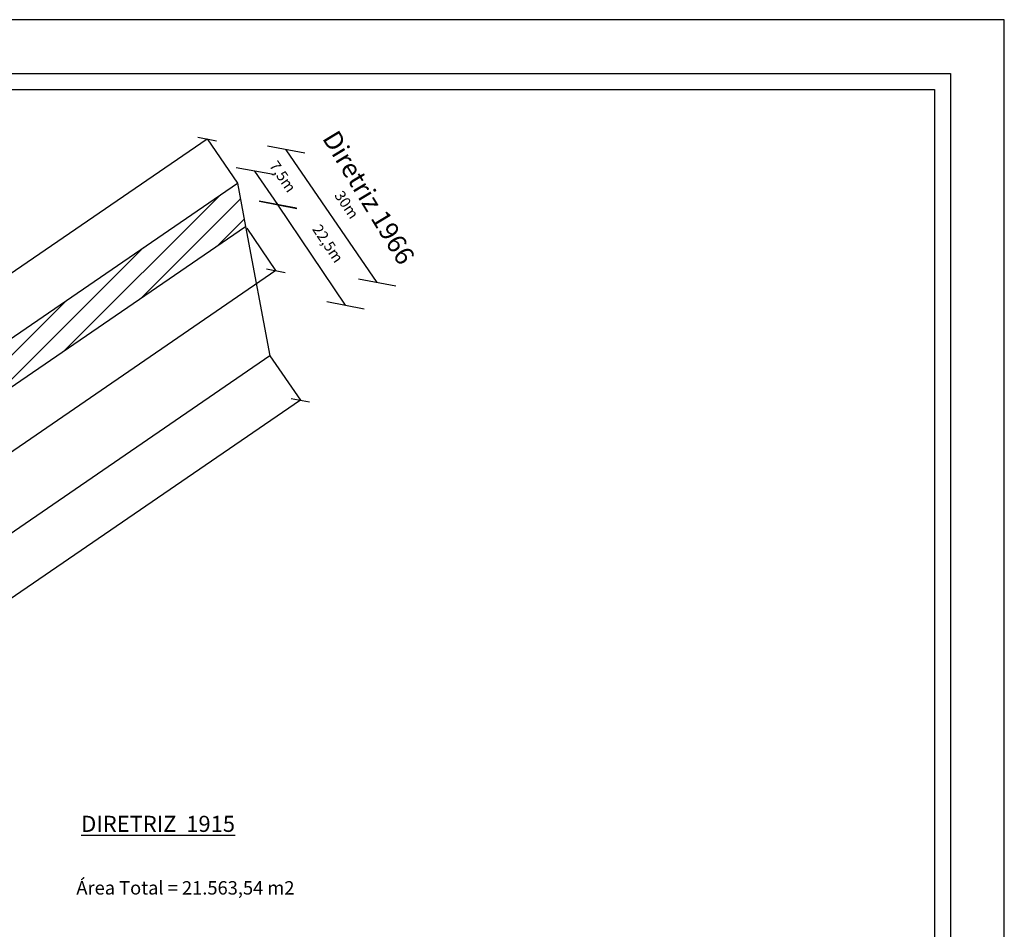
# Model space of a CAD drawing. Units: millimetres. Extents: x 181216 to 182007, y 1675484 to 1675781.
# Drawn here: x 181823 to 182007, y 1675612 to 1675781 of the extents above; entities that cross this region are included whole.
import ezdxf

# ---------------------------------------------------------------- set-up
doc = ezdxf.new("R2010")
doc.units = ezdxf.units.MM
for name, color, linetype in [('AREA_DIRETRIZ', 20, 'Continuous'), ('AREA_PERMUT', 2, 'Continuous'), ('COTAS', 2, 'Continuous'), ('NORTE', 7, 'Continuous'), ('T-ALINH-PROJ-C', 6, 'Continuous'), ('T-ALINH-RJAR', 3, 'Continuous'), ('T-DIM', 1, 'Continuous'), ('T-TEXTP', 7, 'Continuous')]:
    doc.layers.add(name, color=color, linetype=linetype)
doc.styles.add('2MM', font='simplex.shx', dxfattribs={"height": 2})
doc.styles.add('ROMANS', font='romans.shx', dxfattribs={"height": 0.06975})
doc.styles.get("Standard").update_dxf_attribs({"font": 'ARIAL.TTF'})
doc.dimstyles.get("Standard").update_dxf_attribs({"dimtxt": 0.18, "dimasz": 0.18, "dimexe": 0.18, "dimexo": 0.0625, "dimgap": 0.09, "dimtad": 0, "dimtih": 1, "dimtoh": 1, "dimdec": 4, "dimzin": 0, "dimdsep": 46, "dimtxsty": 'Standard', "dimcen": 0.09, "dimadec": 0, "dimazin": 0, "dimtfac": 1, "dimtdec": 4, "dimtofl": 0, "dimtmove": 0, "dimatfit": 3, "dimfxl": 0, "dimtolj": 1, "dimtzin": 0, "dimarcsym": 0})

# ---------------------------------------------------------------- blocks, each defined once
blk = doc.blocks.new('_Oblique')
at = {"layer": 'AREA_PERMUT', "color": 0, "lineweight": -2}
blk.add_line((-0.5, -0.5), (0.5, 0.5), dxfattribs=at)
blk = doc.blocks.new('*D13')
at = {"layer": 'Defpoints', "color": 0}
for p in [(181867.22, 1675753.23), (181861.23, 1675749.12), (181865.47, 1675742.93)]:
    blk.add_point(p, dxfattribs=at)
at = {"layer": 'NORTE', "color": 0, "lineweight": -2}
blk.add_line((181871.46, 1675747.04), (181867.22, 1675753.23), dxfattribs=at)
at = {"layer": 'NORTE', "color": 0, "lineweight": -2, "xscale": 5, "yscale": 5, "zscale": 5}
for p, rotation in [((181867.22, 1675753.23), 124.4326240292549), ((181871.46, 1675747.04), 304.4326240292549)]:
    blk.add_blockref('_Oblique', p, dxfattribs=dict(at, rotation=rotation))
at = {"layer": 'NORTE', "color": 0, "insert": (181872.39, 1675752.22), "char_height": 2, "attachment_point": 5, "rotation": 304.4326, "style": '2MM'}
blk.add_mtext('\\A1;7,5m', dxfattribs=at)
blk = doc.blocks.new('*D14')
at = {"layer": 'Defpoints', "color": 0}
for p in [(181873.05, 1675757.22), (181853.57, 1675743.87), (181870.54, 1675719.13)]:
    blk.add_point(p, dxfattribs=at)
at = {"layer": 'NORTE', "color": 0, "lineweight": -2}
blk.add_line((181890.01, 1675732.48), (181873.05, 1675757.22), dxfattribs=at)
at = {"layer": 'NORTE', "color": 0, "lineweight": -2, "xscale": 5, "yscale": 5, "zscale": 5}
for p, rotation in [((181873.05, 1675757.22), 124.4326240290479), ((181890.01, 1675732.48), 304.4326240290479)]:
    blk.add_blockref('_Oblique', p, dxfattribs=dict(at, rotation=rotation))
at = {"layer": 'NORTE', "color": 0, "insert": (181884.32, 1675746.97), "char_height": 2, "attachment_point": 5, "rotation": 304.4326, "style": '2MM'}
blk.add_mtext('\\A1;30m', dxfattribs=at)
blk = doc.blocks.new('*D22')
at = {"layer": 'Defpoints', "color": 0}
for p in [(181871.56, 1675746.9), (181857.49, 1675737.46), (181870.02, 1675718.78)]:
    blk.add_point(p, dxfattribs=at)
at = {"layer": 'NORTE', "color": 0, "lineweight": -2}
blk.add_line((181884.09, 1675728.22), (181871.56, 1675746.9), dxfattribs=at)
at = {"layer": 'NORTE', "color": 0, "lineweight": -2, "xscale": 5, "yscale": 5, "zscale": 5}
for p, rotation in [((181871.56, 1675746.9), 123.8527735976993), ((181884.09, 1675728.22), 303.8527735976994)]:
    blk.add_blockref('_Oblique', p, dxfattribs=dict(at, rotation=rotation))
at = {"layer": 'NORTE', "color": 0, "insert": (181880.81, 1675739.74), "char_height": 2, "attachment_point": 5, "rotation": 303.8528, "style": '2MM'}
blk.add_mtext('\\A1;22,5m', dxfattribs=at)

msp = doc.modelspace()

# ---------------------------------------------------------------- hatches: boundary and pattern name
at = {"layer": 'NORTE'}
h = msp.add_hatch(dxfattribs=at)
h.set_pattern_fill('ANSI31', color=256, style=0)
h.paths.add_polyline_path([(181350.86, 1675621.441), (181318.165, 1675638.493, -0.3890556), (181311.251, 1675657.553), (181288.664, 1675603.238, -0.0509256), (181296.256, 1675602.596), (181368.888, 1675588.921), (181378.388, 1675587.217), (181393.01, 1675584.922, 0.0386956), (181478.838, 1675579.336), (181567.281, 1675580.43, 0.1482199), (181680.912, 1675616.412), (181714.695, 1675639.572), (181865.467, 1675742.934), (181863.948, 1675750.986), (181763.579, 1675682.178), (181749.145, 1675672.282), (181676.672, 1675622.598, -0.1482199), (181567.189, 1675587.93), (181512.875, 1675587.258), (181495.067, 1675587.038, -0.1239068)])

# ---------------------------------------------------------------- linework, layer by layer
for p, q in [((181611.834, 1675771.464), (181996.834, 1675771.464)), ((181996.834, 1675771.464), (181996.834, 1675494.464))]:
    msp.add_line(p, q)
at = {"layer": 'Defpoints'}
for p, q in [((182006.834, 1675781.464), (181586.834, 1675781.464)), ((182006.834, 1675484.464), (182006.834, 1675781.464))]:
    msp.add_line(p, q, dxfattribs=at)
at = {"layer": 'NORTE'}
for p, q in [((181757.924, 1675690.425), (181858.293, 1675759.233)), ((181757.924, 1675690.425), (181858.293, 1675759.233)), ((181858.293, 1675759.233), (181863.948, 1675750.986)), ((181871.121, 1675734.686), (181865.779, 1675742.576)), ((181871.121, 1675734.686), (181720.349, 1675631.324)), ((181870.021, 1675718.777), (181875.676, 1675710.529)), ((181875.676, 1675710.529), (181733.914, 1675613.344))]:
    msp.add_line(p, q, dxfattribs=at)
at = {"layer": 'T-ALINH-PROJ-C', "linetype": 'Continuous'}
for p, q in [((181763.579, 1675682.178), (181863.948, 1675750.986)), ((181863.948, 1675750.986), (181865.467, 1675742.934)), ((181865.467, 1675742.934), (181870.021, 1675718.777)), ((181870.021, 1675718.777), (181727.415, 1675621.013))]:
    msp.add_line(p, q, dxfattribs=at)
at = {"layer": 'T-ALINH-RJAR'}
msp.add_line((181714.695, 1675639.572), (181865.467, 1675742.934), dxfattribs=at)
at = {"layer": 'T-DIM'}
for p, q in [((181614.834, 1675768.464), (181993.834, 1675768.464)), ((181993.834, 1675768.464), (181993.834, 1675497.464))]:
    msp.add_line(p, q, dxfattribs=at)

# ---------------------------------------------------------------- block references
at = {"layer": 'NORTE', "yscale": 2.5, "zscale": 2.5, "rotation": 304.4326240289178}
for p, xscale in [((181858.293, 1675759.233), 2.499999999999998), ((181871.121, 1675734.686), 2.5), ((181875.676, 1675710.529), 2.499999999999999)]:
    msp.add_blockref('_Oblique', p, dxfattribs=dict(at, xscale=xscale))

# ---------------------------------------------------------------- texts
at = {"layer": 'AREA_DIRETRIZ', "linetype": 'Continuous', "style": 'ROMANS'}
msp.add_text('Área Total = 21.563,54 m2 ', height=2.5, dxfattribs=at).set_placement((181833.949, 1675618.388))
at = {"layer": 'COTAS', "insert": (181834.845, 1675633.069), "char_height": 3, "width": 94.75193, "attachment_point": 1}
msp.add_mtext('{\\LDIRETRIZ  1915}', dxfattribs=at)
at = {"layer": 'T-TEXTP', "insert": (181882.656, 1675761.193), "char_height": 3.5, "width": 28.8184, "attachment_point": 1, "rotation": 301.22396}
msp.add_mtext('Diretriz 1966', dxfattribs=at)

# ---------------------------------------------------------------- dimensions: what is measured, and where the dimension line sits
at = {"layer": 'NORTE'}
for base, p1, p2, angle, picture, middle in [((181873.046, 1675757.223), (181870.537, 1675719.13), (181853.574, 1675743.874), 124.43262, '*D14', (181881.432, 1675744.991)), ((181867.222, 1675753.23), (181865.467, 1675742.934), (181861.226, 1675749.12), 124.43262, '*D13', (181869.343, 1675750.138)), ((181871.559, 1675746.902), (181870.021, 1675718.777), (181857.487, 1675737.463), 123.85277, '*D22', (181877.741, 1675737.685))]:
    dim = msp.add_linear_dim(base=base, p1=p1, p2=p2, angle=angle, dimstyle='Standard', override={"dimtxt": 2000, "dimasz": 5, "dimexe": 31.75, "dimexo": 1.5875, "dimgap": 2.5, "dimtad": 1, "dimtih": 0, "dimtoh": 0, "dimdec": 2, "dimzin": 8, "dimlunit": 6, "dimpost": 'm', "dimtxsty": '2MM', "dimblk": 'Oblique', "dimblk2": 'Oblique', "dimcen": 5, "dimse1": 1, "dimse2": 1, "dimtdec": 2}, dxfattribs=at)
    dim.commit()
    dim.dimension.update_dxf_attribs({"geometry": picture, "text_midpoint": middle, "dimtype": 161})

doc.saveas('drawing.dxf')
